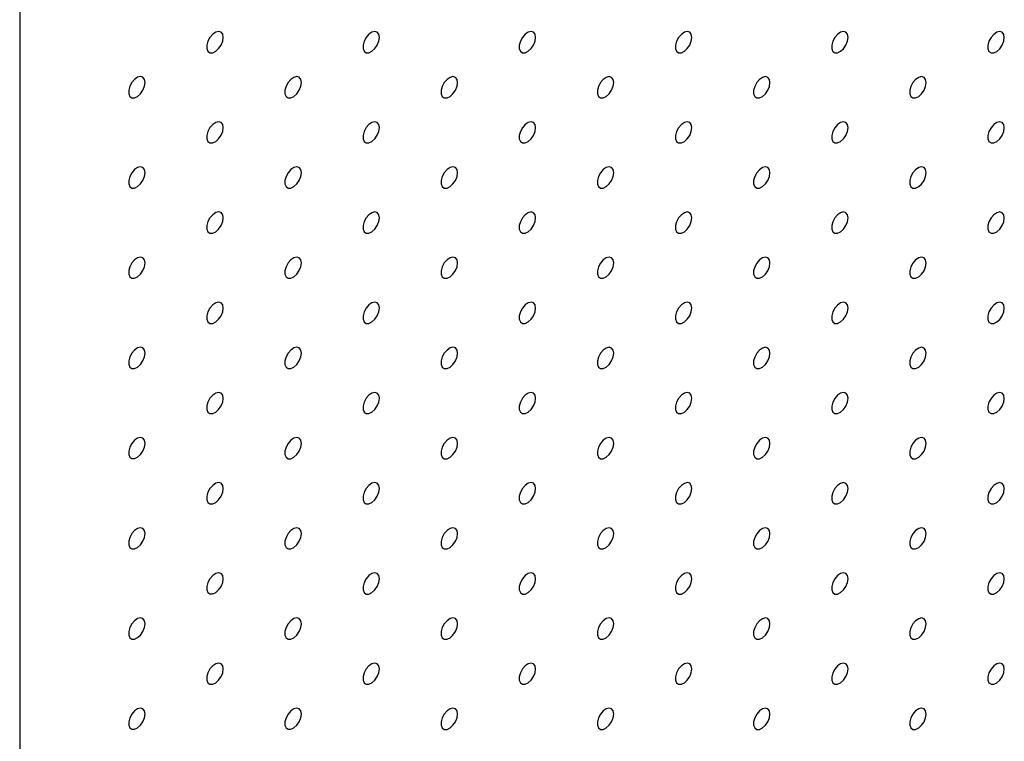
# Model space of a CAD drawing. Units: millimetres. Extents: x 11673 to 11970, y -7568 to -7358.
# Drawn here: x 11870 to 11881, y -7450 to -7442 of the extents above; entities that cross this region are included whole.
import ezdxf

# ---------------------------------------------------------------- set-up
doc = ezdxf.new("R2010")
doc.units = ezdxf.units.MM
doc.header["$LTSCALE"] = 10

msp = doc.modelspace()

# ---------------------------------------------------------------- linework, layer by layer
at = {"color": 7, "linetype": 'Continuous', "lineweight": 25}
msp.add_line((11869.51683, -7410.88505), (11869.51683, -7471.22741), dxfattribs=at)
at = {"color": 7, "linetype": 'Continuous', "lineweight": 25, "flags": 128}
for points in [[(11871.82023, -7442.27819), (11871.81391, -7442.24276), (11871.79578, -7442.21942), (11871.7683, -7442.21132), (11871.73519, -7442.21956), (11871.7009, -7442.24302), (11871.67008, -7442.27854), (11871.64688, -7442.32131), (11871.63445, -7442.36557), (11871.63445, -7442.40533), (11871.64688, -7442.43522), (11871.67008, -7442.45121), (11871.7009, -7442.45114), (11871.73519, -7442.43502), (11871.7683, -7442.40502), (11871.79578, -7442.3652), (11871.81391, -7442.32093), (11871.82023, -7442.27819)], [(11873.588, -7442.27836), (11873.58167, -7442.24293), (11873.56355, -7442.21959), (11873.53607, -7442.21149), (11873.50295, -7442.21973), (11873.46867, -7442.24319), (11873.43785, -7442.2787), (11873.41465, -7442.32148), (11873.40221, -7442.36573), (11873.40221, -7442.40549), (11873.41465, -7442.43539), (11873.43785, -7442.45138), (11873.46867, -7442.45131), (11873.50295, -7442.43519), (11873.53607, -7442.40519), (11873.56355, -7442.36536), (11873.58167, -7442.3211), (11873.588, -7442.27836)], [(11875.35577, -7442.27853), (11875.34944, -7442.24309), (11875.33132, -7442.21975), (11875.30384, -7442.21165), (11875.27072, -7442.21989), (11875.23644, -7442.24335), (11875.20561, -7442.27887), (11875.18242, -7442.32164), (11875.16998, -7442.3659), (11875.16998, -7442.40566), (11875.18242, -7442.43555), (11875.20561, -7442.45155), (11875.23644, -7442.45148), (11875.27072, -7442.43535), (11875.30384, -7442.40535), (11875.33132, -7442.36553), (11875.34944, -7442.32126), (11875.35577, -7442.27853)], [(11877.12354, -7442.27869), (11877.11721, -7442.24326), (11877.09908, -7442.21992), (11877.07161, -7442.21182), (11877.03849, -7442.22006), (11877.0042, -7442.24352), (11876.97338, -7442.27903), (11876.95019, -7442.32181), (11876.93775, -7442.36606), (11876.93775, -7442.40582), (11876.95019, -7442.43572), (11876.97338, -7442.45171), (11877.0042, -7442.45164), (11877.03849, -7442.43552), (11877.07161, -7442.40552), (11877.09908, -7442.3657), (11877.11721, -7442.32143), (11877.12354, -7442.27869)], [(11878.8913, -7442.27886), (11878.88498, -7442.24343), (11878.86685, -7442.22009), (11878.83937, -7442.21199), (11878.80626, -7442.22022), (11878.77197, -7442.24368), (11878.74115, -7442.2792), (11878.71795, -7442.32197), (11878.70551, -7442.36623), (11878.70551, -7442.40599), (11878.71795, -7442.43589), (11878.74115, -7442.45188), (11878.77197, -7442.45181), (11878.80626, -7442.43568), (11878.83937, -7442.40568), (11878.86685, -7442.36586), (11878.88498, -7442.32159), (11878.8913, -7442.27886)], [(11880.65907, -7442.27902), (11880.65274, -7442.24359), (11880.63462, -7442.22025), (11880.60714, -7442.21215), (11880.57402, -7442.22039), (11880.53974, -7442.24385), (11880.50892, -7442.27937), (11880.48572, -7442.32214), (11880.47328, -7442.3664), (11880.47328, -7442.40616), (11880.48572, -7442.43605), (11880.50892, -7442.45204), (11880.53974, -7442.45197), (11880.57402, -7442.43585), (11880.60714, -7442.40585), (11880.63462, -7442.36603), (11880.65274, -7442.32176), (11880.65907, -7442.27902)], [(11870.93635, -7442.78845), (11870.93002, -7442.75302), (11870.9119, -7442.72968), (11870.88442, -7442.72158), (11870.8513, -7442.72982), (11870.81702, -7442.75328), (11870.7862, -7442.78879), (11870.763, -7442.83157), (11870.75056, -7442.87582), (11870.75056, -7442.91558), (11870.763, -7442.94548), (11870.7862, -7442.96147), (11870.81702, -7442.9614), (11870.8513, -7442.94528), (11870.88442, -7442.91528), (11870.9119, -7442.87545), (11870.93002, -7442.83118), (11870.93635, -7442.78845)], [(11872.70412, -7442.78861), (11872.69779, -7442.75318), (11872.67967, -7442.72984), (11872.65219, -7442.72174), (11872.61907, -7442.72998), (11872.58479, -7442.75344), (11872.55396, -7442.78896), (11872.53077, -7442.83173), (11872.51833, -7442.87599), (11872.51833, -7442.91575), (11872.53077, -7442.94564), (11872.55396, -7442.96164), (11872.58479, -7442.96156), (11872.61907, -7442.94544), (11872.65219, -7442.91544), (11872.67967, -7442.87562), (11872.69779, -7442.83135), (11872.70412, -7442.78861)], [(11874.47188, -7442.78878), (11874.46556, -7442.75335), (11874.44743, -7442.73001), (11874.41996, -7442.72191), (11874.38684, -7442.73015), (11874.35255, -7442.75361), (11874.32173, -7442.78912), (11874.29853, -7442.8319), (11874.2861, -7442.87615), (11874.2861, -7442.91591), (11874.29853, -7442.94581), (11874.32173, -7442.9618), (11874.35255, -7442.96173), (11874.38684, -7442.94561), (11874.41996, -7442.91561), (11874.44743, -7442.87578), (11874.46556, -7442.83152), (11874.47188, -7442.78878)], [(11876.23965, -7442.78895), (11876.23332, -7442.75352), (11876.2152, -7442.73017), (11876.18772, -7442.72208), (11876.1546, -7442.73031), (11876.12032, -7442.75377), (11876.0895, -7442.78929), (11876.0663, -7442.83206), (11876.05386, -7442.87632), (11876.05386, -7442.91608), (11876.0663, -7442.94597), (11876.0895, -7442.96197), (11876.12032, -7442.9619), (11876.1546, -7442.94577), (11876.18772, -7442.91577), (11876.2152, -7442.87595), (11876.23332, -7442.83168), (11876.23965, -7442.78895)], [(11878.00742, -7442.78911), (11878.00109, -7442.75368), (11877.98297, -7442.73034), (11877.95549, -7442.72224), (11877.92237, -7442.73048), (11877.88809, -7442.75394), (11877.85727, -7442.78946), (11877.83407, -7442.83223), (11877.82163, -7442.87649), (11877.82163, -7442.91625), (11877.83407, -7442.94614), (11877.85727, -7442.96213), (11877.88809, -7442.96206), (11877.92237, -7442.94594), (11877.95549, -7442.91594), (11877.98297, -7442.87612), (11878.00109, -7442.83185), (11878.00742, -7442.78911)], [(11879.77519, -7442.78928), (11879.76886, -7442.75385), (11879.75073, -7442.73051), (11879.72326, -7442.72241), (11879.69014, -7442.73064), (11879.65585, -7442.75411), (11879.62503, -7442.78962), (11879.60184, -7442.8324), (11879.5894, -7442.87665), (11879.5894, -7442.91641), (11879.60184, -7442.94631), (11879.62503, -7442.9623), (11879.65585, -7442.96223), (11879.69014, -7442.9461), (11879.72326, -7442.91611), (11879.75073, -7442.87628), (11879.76886, -7442.83201), (11879.77519, -7442.78928)], [(11871.82023, -7443.29887), (11871.81391, -7443.26344), (11871.79578, -7443.2401), (11871.7683, -7443.232), (11871.73519, -7443.24024), (11871.7009, -7443.2637), (11871.67008, -7443.29921), (11871.64688, -7443.34199), (11871.63445, -7443.38624), (11871.63445, -7443.426), (11871.64688, -7443.4559), (11871.67008, -7443.47189), (11871.7009, -7443.47182), (11871.73519, -7443.4557), (11871.7683, -7443.4257), (11871.79578, -7443.38587), (11871.81391, -7443.34161), (11871.82023, -7443.29887)], [(11873.588, -7443.29904), (11873.58167, -7443.2636), (11873.56355, -7443.24026), (11873.53607, -7443.23216), (11873.50295, -7443.2404), (11873.46867, -7443.26386), (11873.43785, -7443.29938), (11873.41465, -7443.34215), (11873.40221, -7443.38641), (11873.40221, -7443.42617), (11873.41465, -7443.45606), (11873.43785, -7443.47206), (11873.46867, -7443.47199), (11873.50295, -7443.45586), (11873.53607, -7443.42586), (11873.56355, -7443.38604), (11873.58167, -7443.34177), (11873.588, -7443.29904)], [(11875.35577, -7443.2992), (11875.34944, -7443.26377), (11875.33132, -7443.24043), (11875.30384, -7443.23233), (11875.27072, -7443.24057), (11875.23644, -7443.26403), (11875.20561, -7443.29954), (11875.18242, -7443.34232), (11875.16998, -7443.38657), (11875.16998, -7443.42633), (11875.18242, -7443.45623), (11875.20561, -7443.47222), (11875.23644, -7443.47215), (11875.27072, -7443.45603), (11875.30384, -7443.42603), (11875.33132, -7443.38621), (11875.34944, -7443.34194), (11875.35577, -7443.2992)], [(11877.12354, -7443.29937), (11877.11721, -7443.26394), (11877.09908, -7443.2406), (11877.07161, -7443.2325), (11877.03849, -7443.24073), (11877.0042, -7443.26419), (11876.97338, -7443.29971), (11876.95019, -7443.34248), (11876.93775, -7443.38674), (11876.93775, -7443.4265), (11876.95019, -7443.4564), (11876.97338, -7443.47239), (11877.0042, -7443.47232), (11877.03849, -7443.45619), (11877.07161, -7443.42619), (11877.09908, -7443.38637), (11877.11721, -7443.3421), (11877.12354, -7443.29937)], [(11878.8913, -7443.29953), (11878.88498, -7443.2641), (11878.86685, -7443.24076), (11878.83937, -7443.23266), (11878.80626, -7443.2409), (11878.77197, -7443.26436), (11878.74115, -7443.29988), (11878.71795, -7443.34265), (11878.70551, -7443.38691), (11878.70551, -7443.42667), (11878.71795, -7443.45656), (11878.74115, -7443.47255), (11878.77197, -7443.47248), (11878.80626, -7443.45636), (11878.83937, -7443.42636), (11878.86685, -7443.38654), (11878.88498, -7443.34227), (11878.8913, -7443.29953)], [(11880.65907, -7443.2997), (11880.65274, -7443.26427), (11880.63462, -7443.24093), (11880.60714, -7443.23283), (11880.57402, -7443.24107), (11880.53974, -7443.26453), (11880.50892, -7443.30004), (11880.48572, -7443.34282), (11880.47328, -7443.38707), (11880.47328, -7443.42683), (11880.48572, -7443.45673), (11880.50892, -7443.47272), (11880.53974, -7443.47265), (11880.57402, -7443.45653), (11880.60714, -7443.42653), (11880.63462, -7443.3867), (11880.65274, -7443.34243), (11880.65907, -7443.2997)], [(11870.93635, -7443.80912), (11870.93002, -7443.77369), (11870.9119, -7443.75035), (11870.88442, -7443.74225), (11870.8513, -7443.75049), (11870.81702, -7443.77395), (11870.7862, -7443.80947), (11870.763, -7443.85224), (11870.75056, -7443.8965), (11870.75056, -7443.93626), (11870.763, -7443.96615), (11870.7862, -7443.98215), (11870.81702, -7443.98207), (11870.8513, -7443.96595), (11870.88442, -7443.93595), (11870.9119, -7443.89613), (11870.93002, -7443.85186), (11870.93635, -7443.80912)], [(11872.70412, -7443.80929), (11872.69779, -7443.77386), (11872.67967, -7443.75052), (11872.65219, -7443.74242), (11872.61907, -7443.75066), (11872.58479, -7443.77412), (11872.55396, -7443.80963), (11872.53077, -7443.85241), (11872.51833, -7443.89666), (11872.51833, -7443.93642), (11872.53077, -7443.96632), (11872.55396, -7443.98231), (11872.58479, -7443.98224), (11872.61907, -7443.96612), (11872.65219, -7443.93612), (11872.67967, -7443.8963), (11872.69779, -7443.85203), (11872.70412, -7443.80929)], [(11874.47188, -7443.80946), (11874.46556, -7443.77403), (11874.44743, -7443.75068), (11874.41996, -7443.74259), (11874.38684, -7443.75082), (11874.35255, -7443.77428), (11874.32173, -7443.8098), (11874.29853, -7443.85257), (11874.2861, -7443.89683), (11874.2861, -7443.93659), (11874.29853, -7443.96648), (11874.32173, -7443.98248), (11874.35255, -7443.98241), (11874.38684, -7443.96628), (11874.41996, -7443.93628), (11874.44743, -7443.89646), (11874.46556, -7443.85219), (11874.47188, -7443.80946)], [(11876.23965, -7443.80962), (11876.23332, -7443.77419), (11876.2152, -7443.75085), (11876.18772, -7443.74275), (11876.1546, -7443.75099), (11876.12032, -7443.77445), (11876.0895, -7443.80997), (11876.0663, -7443.85274), (11876.05386, -7443.897), (11876.05386, -7443.93676), (11876.0663, -7443.96665), (11876.0895, -7443.98264), (11876.12032, -7443.98257), (11876.1546, -7443.96645), (11876.18772, -7443.93645), (11876.2152, -7443.89663), (11876.23332, -7443.85236), (11876.23965, -7443.80962)], [(11878.00742, -7443.80979), (11878.00109, -7443.77436), (11877.98297, -7443.75102), (11877.95549, -7443.74292), (11877.92237, -7443.75115), (11877.88809, -7443.77462), (11877.85727, -7443.81013), (11877.83407, -7443.85291), (11877.82163, -7443.89716), (11877.82163, -7443.93692), (11877.83407, -7443.96682), (11877.85727, -7443.98281), (11877.88809, -7443.98274), (11877.92237, -7443.96661), (11877.95549, -7443.93662), (11877.98297, -7443.89679), (11878.00109, -7443.85252), (11878.00742, -7443.80979)], [(11879.77519, -7443.80995), (11879.76886, -7443.77452), (11879.75073, -7443.75118), (11879.72326, -7443.74308), (11879.69014, -7443.75132), (11879.65585, -7443.77478), (11879.62503, -7443.8103), (11879.60184, -7443.85307), (11879.5894, -7443.89733), (11879.5894, -7443.93709), (11879.60184, -7443.96698), (11879.62503, -7443.98297), (11879.65585, -7443.9829), (11879.69014, -7443.96678), (11879.72326, -7443.93678), (11879.75073, -7443.89696), (11879.76886, -7443.85269), (11879.77519, -7443.80995)], [(11871.82023, -7444.31955), (11871.81391, -7444.28411), (11871.79578, -7444.26077), (11871.7683, -7444.25267), (11871.73519, -7444.26091), (11871.7009, -7444.28437), (11871.67008, -7444.31989), (11871.64688, -7444.36266), (11871.63445, -7444.40692), (11871.63445, -7444.44668), (11871.64688, -7444.47657), (11871.67008, -7444.49257), (11871.7009, -7444.4925), (11871.73519, -7444.47637), (11871.7683, -7444.44637), (11871.79578, -7444.40655), (11871.81391, -7444.36228), (11871.82023, -7444.31955)], [(11873.588, -7444.31971), (11873.58167, -7444.28428), (11873.56355, -7444.26094), (11873.53607, -7444.25284), (11873.50295, -7444.26108), (11873.46867, -7444.28454), (11873.43785, -7444.32005), (11873.41465, -7444.36283), (11873.40221, -7444.40708), (11873.40221, -7444.44684), (11873.41465, -7444.47674), (11873.43785, -7444.49273), (11873.46867, -7444.49266), (11873.50295, -7444.47654), (11873.53607, -7444.44654), (11873.56355, -7444.40672), (11873.58167, -7444.36245), (11873.588, -7444.31971)], [(11875.35577, -7444.31988), (11875.34944, -7444.28445), (11875.33132, -7444.26111), (11875.30384, -7444.25301), (11875.27072, -7444.26124), (11875.23644, -7444.2847), (11875.20561, -7444.32022), (11875.18242, -7444.36299), (11875.16998, -7444.40725), (11875.16998, -7444.44701), (11875.18242, -7444.47691), (11875.20561, -7444.4929), (11875.23644, -7444.49283), (11875.27072, -7444.4767), (11875.30384, -7444.4467), (11875.33132, -7444.40688), (11875.34944, -7444.36261), (11875.35577, -7444.31988)], [(11877.12354, -7444.32004), (11877.11721, -7444.28461), (11877.09908, -7444.26127), (11877.07161, -7444.25317), (11877.03849, -7444.26141), (11877.0042, -7444.28487), (11876.97338, -7444.32039), (11876.95019, -7444.36316), (11876.93775, -7444.40742), (11876.93775, -7444.44718), (11876.95019, -7444.47707), (11876.97338, -7444.49306), (11877.0042, -7444.49299), (11877.03849, -7444.47687), (11877.07161, -7444.44687), (11877.09908, -7444.40705), (11877.11721, -7444.36278), (11877.12354, -7444.32004)], [(11878.8913, -7444.32021), (11878.88498, -7444.28478), (11878.86685, -7444.26144), (11878.83937, -7444.25334), (11878.80626, -7444.26158), (11878.77197, -7444.28504), (11878.74115, -7444.32055), (11878.71795, -7444.36333), (11878.70551, -7444.40758), (11878.70551, -7444.44734), (11878.71795, -7444.47724), (11878.74115, -7444.49323), (11878.77197, -7444.49316), (11878.80626, -7444.47704), (11878.83937, -7444.44704), (11878.86685, -7444.40721), (11878.88498, -7444.36294), (11878.8913, -7444.32021)], [(11880.65907, -7444.32038), (11880.65274, -7444.28494), (11880.63462, -7444.2616), (11880.60714, -7444.2535), (11880.57402, -7444.26174), (11880.53974, -7444.2852), (11880.50892, -7444.32072), (11880.48572, -7444.36349), (11880.47328, -7444.40775), (11880.47328, -7444.44751), (11880.48572, -7444.4774), (11880.50892, -7444.4934), (11880.53974, -7444.49333), (11880.57402, -7444.4772), (11880.60714, -7444.4472), (11880.63462, -7444.40738), (11880.65274, -7444.36311), (11880.65907, -7444.32038)], [(11870.93635, -7444.8298), (11870.93002, -7444.79437), (11870.9119, -7444.77103), (11870.88442, -7444.76293), (11870.8513, -7444.77117), (11870.81702, -7444.79463), (11870.7862, -7444.83014), (11870.763, -7444.87292), (11870.75056, -7444.91717), (11870.75056, -7444.95693), (11870.763, -7444.98683), (11870.7862, -7445.00282), (11870.81702, -7445.00275), (11870.8513, -7444.98663), (11870.88442, -7444.95663), (11870.9119, -7444.91681), (11870.93002, -7444.87254), (11870.93635, -7444.8298)], [(11872.70412, -7444.82997), (11872.69779, -7444.79454), (11872.67967, -7444.77119), (11872.65219, -7444.7631), (11872.61907, -7444.77133), (11872.58479, -7444.79479), (11872.55396, -7444.83031), (11872.53077, -7444.87308), (11872.51833, -7444.91734), (11872.51833, -7444.9571), (11872.53077, -7444.98699), (11872.55396, -7445.00299), (11872.58479, -7445.00292), (11872.61907, -7444.98679), (11872.65219, -7444.95679), (11872.67967, -7444.91697), (11872.69779, -7444.8727), (11872.70412, -7444.82997)], [(11874.47188, -7444.83013), (11874.46556, -7444.7947), (11874.44743, -7444.77136), (11874.41996, -7444.76326), (11874.38684, -7444.7715), (11874.35255, -7444.79496), (11874.32173, -7444.83048), (11874.29853, -7444.87325), (11874.2861, -7444.91751), (11874.2861, -7444.95727), (11874.29853, -7444.98716), (11874.32173, -7445.00315), (11874.35255, -7445.00308), (11874.38684, -7444.98696), (11874.41996, -7444.95696), (11874.44743, -7444.91714), (11874.46556, -7444.87287), (11874.47188, -7444.83013)], [(11876.23965, -7444.8303), (11876.23332, -7444.79487), (11876.2152, -7444.77153), (11876.18772, -7444.76343), (11876.1546, -7444.77166), (11876.12032, -7444.79513), (11876.0895, -7444.83064), (11876.0663, -7444.87342), (11876.05386, -7444.91767), (11876.05386, -7444.95743), (11876.0663, -7444.98733), (11876.0895, -7445.00332), (11876.12032, -7445.00325), (11876.1546, -7444.98713), (11876.18772, -7444.95713), (11876.2152, -7444.9173), (11876.23332, -7444.87303), (11876.23965, -7444.8303)], [(11878.00742, -7444.83046), (11878.00109, -7444.79503), (11877.98297, -7444.77169), (11877.95549, -7444.76359), (11877.92237, -7444.77183), (11877.88809, -7444.79529), (11877.85727, -7444.83081), (11877.83407, -7444.87358), (11877.82163, -7444.91784), (11877.82163, -7444.9576), (11877.83407, -7444.98749), (11877.85727, -7445.00348), (11877.88809, -7445.00341), (11877.92237, -7444.98729), (11877.95549, -7444.95729), (11877.98297, -7444.91747), (11878.00109, -7444.8732), (11878.00742, -7444.83046)], [(11879.77519, -7444.83063), (11879.76886, -7444.7952), (11879.75073, -7444.77186), (11879.72326, -7444.76376), (11879.69014, -7444.772), (11879.65585, -7444.79546), (11879.62503, -7444.83097), (11879.60184, -7444.87375), (11879.5894, -7444.918), (11879.5894, -7444.95776), (11879.60184, -7444.98766), (11879.62503, -7445.00365), (11879.65585, -7445.00358), (11879.69014, -7444.98746), (11879.72326, -7444.95746), (11879.75073, -7444.91763), (11879.76886, -7444.87337), (11879.77519, -7444.83063)], [(11871.82023, -7445.34022), (11871.81391, -7445.30479), (11871.79578, -7445.28145), (11871.7683, -7445.27335), (11871.73519, -7445.28159), (11871.7009, -7445.30505), (11871.67008, -7445.34056), (11871.64688, -7445.38334), (11871.63445, -7445.42759), (11871.63445, -7445.46735), (11871.64688, -7445.49725), (11871.67008, -7445.51324), (11871.7009, -7445.51317), (11871.73519, -7445.49705), (11871.7683, -7445.46705), (11871.79578, -7445.42723), (11871.81391, -7445.38296), (11871.82023, -7445.34022)], [(11873.588, -7445.34039), (11873.58167, -7445.30496), (11873.56355, -7445.28162), (11873.53607, -7445.27352), (11873.50295, -7445.28175), (11873.46867, -7445.30521), (11873.43785, -7445.34073), (11873.41465, -7445.3835), (11873.40221, -7445.42776), (11873.40221, -7445.46752), (11873.41465, -7445.49742), (11873.43785, -7445.51341), (11873.46867, -7445.51334), (11873.50295, -7445.49721), (11873.53607, -7445.46722), (11873.56355, -7445.42739), (11873.58167, -7445.38312), (11873.588, -7445.34039)], [(11875.35577, -7445.34055), (11875.34944, -7445.30512), (11875.33132, -7445.28178), (11875.30384, -7445.27368), (11875.27072, -7445.28192), (11875.23644, -7445.30538), (11875.20561, -7445.3409), (11875.18242, -7445.38367), (11875.16998, -7445.42793), (11875.16998, -7445.46769), (11875.18242, -7445.49758), (11875.20561, -7445.51357), (11875.23644, -7445.5135), (11875.27072, -7445.49738), (11875.30384, -7445.46738), (11875.33132, -7445.42756), (11875.34944, -7445.38329), (11875.35577, -7445.34055)], [(11877.12354, -7445.34072), (11877.11721, -7445.30529), (11877.09908, -7445.28195), (11877.07161, -7445.27385), (11877.03849, -7445.28209), (11877.0042, -7445.30555), (11876.97338, -7445.34106), (11876.95019, -7445.38384), (11876.93775, -7445.42809), (11876.93775, -7445.46785), (11876.95019, -7445.49775), (11876.97338, -7445.51374), (11877.0042, -7445.51367), (11877.03849, -7445.49755), (11877.07161, -7445.46755), (11877.09908, -7445.42772), (11877.11721, -7445.38346), (11877.12354, -7445.34072)], [(11878.8913, -7445.34089), (11878.88498, -7445.30545), (11878.86685, -7445.28211), (11878.83937, -7445.27401), (11878.80626, -7445.28225), (11878.77197, -7445.30571), (11878.74115, -7445.34123), (11878.71795, -7445.384), (11878.70551, -7445.42826), (11878.70551, -7445.46802), (11878.71795, -7445.49791), (11878.74115, -7445.51391), (11878.77197, -7445.51384), (11878.80626, -7445.49771), (11878.83937, -7445.46771), (11878.86685, -7445.42789), (11878.88498, -7445.38362), (11878.8913, -7445.34089)], [(11880.65907, -7445.34105), (11880.65274, -7445.30562), (11880.63462, -7445.28228), (11880.60714, -7445.27418), (11880.57402, -7445.28242), (11880.53974, -7445.30588), (11880.50892, -7445.34139), (11880.48572, -7445.38417), (11880.47328, -7445.42842), (11880.47328, -7445.46818), (11880.48572, -7445.49808), (11880.50892, -7445.51407), (11880.53974, -7445.514), (11880.57402, -7445.49788), (11880.60714, -7445.46788), (11880.63462, -7445.42806), (11880.65274, -7445.38379), (11880.65907, -7445.34105)], [(11870.93635, -7445.85048), (11870.93002, -7445.81505), (11870.9119, -7445.7917), (11870.88442, -7445.78361), (11870.8513, -7445.79184), (11870.81702, -7445.8153), (11870.7862, -7445.85082), (11870.763, -7445.89359), (11870.75056, -7445.93785), (11870.75056, -7445.97761), (11870.763, -7446.00751), (11870.7862, -7446.0235), (11870.81702, -7446.02343), (11870.8513, -7446.0073), (11870.88442, -7445.9773), (11870.9119, -7445.93748), (11870.93002, -7445.89321), (11870.93635, -7445.85048)], [(11872.70412, -7445.85064), (11872.69779, -7445.81521), (11872.67967, -7445.79187), (11872.65219, -7445.78377), (11872.61907, -7445.79201), (11872.58479, -7445.81547), (11872.55396, -7445.85099), (11872.53077, -7445.89376), (11872.51833, -7445.93802), (11872.51833, -7445.97778), (11872.53077, -7446.00767), (11872.55396, -7446.02366), (11872.58479, -7446.02359), (11872.61907, -7446.00747), (11872.65219, -7445.97747), (11872.67967, -7445.93765), (11872.69779, -7445.89338), (11872.70412, -7445.85064)], [(11874.47188, -7445.85081), (11874.46556, -7445.81538), (11874.44743, -7445.79204), (11874.41996, -7445.78394), (11874.38684, -7445.79217), (11874.35255, -7445.81564), (11874.32173, -7445.85115), (11874.29853, -7445.89393), (11874.2861, -7445.93818), (11874.2861, -7445.97794), (11874.29853, -7446.00784), (11874.32173, -7446.02383), (11874.35255, -7446.02376), (11874.38684, -7446.00764), (11874.41996, -7445.97764), (11874.44743, -7445.93781), (11874.46556, -7445.89354), (11874.47188, -7445.85081)], [(11876.23965, -7445.85097), (11876.23332, -7445.81554), (11876.2152, -7445.7922), (11876.18772, -7445.7841), (11876.1546, -7445.79234), (11876.12032, -7445.8158), (11876.0895, -7445.85132), (11876.0663, -7445.89409), (11876.05386, -7445.93835), (11876.05386, -7445.97811), (11876.0663, -7446.008), (11876.0895, -7446.02399), (11876.12032, -7446.02392), (11876.1546, -7446.0078), (11876.18772, -7445.9778), (11876.2152, -7445.93798), (11876.23332, -7445.89371), (11876.23965, -7445.85097)], [(11878.00742, -7445.85114), (11878.00109, -7445.81571), (11877.98297, -7445.79237), (11877.95549, -7445.78427), (11877.92237, -7445.79251), (11877.88809, -7445.81597), (11877.85727, -7445.85148), (11877.83407, -7445.89426), (11877.82163, -7445.93851), (11877.82163, -7445.97827), (11877.83407, -7446.00817), (11877.85727, -7446.02416), (11877.88809, -7446.02409), (11877.92237, -7446.00797), (11877.95549, -7445.97797), (11877.98297, -7445.93814), (11878.00109, -7445.89388), (11878.00742, -7445.85114)], [(11879.77519, -7445.85131), (11879.76886, -7445.81588), (11879.75073, -7445.79253), (11879.72326, -7445.78444), (11879.69014, -7445.79267), (11879.65585, -7445.81613), (11879.62503, -7445.85165), (11879.60184, -7445.89442), (11879.5894, -7445.93868), (11879.5894, -7445.97844), (11879.60184, -7446.00833), (11879.62503, -7446.02433), (11879.65585, -7446.02426), (11879.69014, -7446.00813), (11879.72326, -7445.97813), (11879.75073, -7445.93831), (11879.76886, -7445.89404), (11879.77519, -7445.85131)], [(11871.82023, -7446.3609), (11871.81391, -7446.32547), (11871.79578, -7446.30213), (11871.7683, -7446.29403), (11871.73519, -7446.30226), (11871.7009, -7446.32572), (11871.67008, -7446.36124), (11871.64688, -7446.40401), (11871.63445, -7446.44827), (11871.63445, -7446.48803), (11871.64688, -7446.51793), (11871.67008, -7446.53392), (11871.7009, -7446.53385), (11871.73519, -7446.51772), (11871.7683, -7446.48773), (11871.79578, -7446.4479), (11871.81391, -7446.40363), (11871.82023, -7446.3609)], [(11873.588, -7446.36106), (11873.58167, -7446.32563), (11873.56355, -7446.30229), (11873.53607, -7446.29419), (11873.50295, -7446.30243), (11873.46867, -7446.32589), (11873.43785, -7446.36141), (11873.41465, -7446.40418), (11873.40221, -7446.44844), (11873.40221, -7446.4882), (11873.41465, -7446.51809), (11873.43785, -7446.53408), (11873.46867, -7446.53401), (11873.50295, -7446.51789), (11873.53607, -7446.48789), (11873.56355, -7446.44807), (11873.58167, -7446.4038), (11873.588, -7446.36106)], [(11875.35577, -7446.36123), (11875.34944, -7446.3258), (11875.33132, -7446.30246), (11875.30384, -7446.29436), (11875.27072, -7446.3026), (11875.23644, -7446.32606), (11875.20561, -7446.36157), (11875.18242, -7446.40435), (11875.16998, -7446.4486), (11875.16998, -7446.48836), (11875.18242, -7446.51826), (11875.20561, -7446.53425), (11875.23644, -7446.53418), (11875.27072, -7446.51806), (11875.30384, -7446.48806), (11875.33132, -7446.44823), (11875.34944, -7446.40397), (11875.35577, -7446.36123)], [(11877.12354, -7446.3614), (11877.11721, -7446.32596), (11877.09908, -7446.30262), (11877.07161, -7446.29452), (11877.03849, -7446.30276), (11877.0042, -7446.32622), (11876.97338, -7446.36174), (11876.95019, -7446.40451), (11876.93775, -7446.44877), (11876.93775, -7446.48853), (11876.95019, -7446.51842), (11876.97338, -7446.53442), (11877.0042, -7446.53435), (11877.03849, -7446.51822), (11877.07161, -7446.48822), (11877.09908, -7446.4484), (11877.11721, -7446.40413), (11877.12354, -7446.3614)], [(11878.8913, -7446.36156), (11878.88498, -7446.32613), (11878.86685, -7446.30279), (11878.83937, -7446.29469), (11878.80626, -7446.30293), (11878.77197, -7446.32639), (11878.74115, -7446.3619), (11878.71795, -7446.40468), (11878.70551, -7446.44893), (11878.70551, -7446.48869), (11878.71795, -7446.51859), (11878.74115, -7446.53458), (11878.77197, -7446.53451), (11878.80626, -7446.51839), (11878.83937, -7446.48839), (11878.86685, -7446.44857), (11878.88498, -7446.4043), (11878.8913, -7446.36156)], [(11880.65907, -7446.36173), (11880.65274, -7446.3263), (11880.63462, -7446.30296), (11880.60714, -7446.29486), (11880.57402, -7446.30309), (11880.53974, -7446.32655), (11880.50892, -7446.36207), (11880.48572, -7446.40484), (11880.47328, -7446.4491), (11880.47328, -7446.48886), (11880.48572, -7446.51876), (11880.50892, -7446.53475), (11880.53974, -7446.53468), (11880.57402, -7446.51855), (11880.60714, -7446.48855), (11880.63462, -7446.44873), (11880.65274, -7446.40446), (11880.65907, -7446.36173)], [(11870.93635, -7446.87115), (11870.93002, -7446.83572), (11870.9119, -7446.81238), (11870.88442, -7446.80428), (11870.8513, -7446.81252), (11870.81702, -7446.83598), (11870.7862, -7446.8715), (11870.763, -7446.91427), (11870.75056, -7446.95853), (11870.75056, -7446.99829), (11870.763, -7447.02818), (11870.7862, -7447.04417), (11870.81702, -7447.0441), (11870.8513, -7447.02798), (11870.88442, -7446.99798), (11870.9119, -7446.95816), (11870.93002, -7446.91389), (11870.93635, -7446.87115)], [(11872.70412, -7446.87132), (11872.69779, -7446.83589), (11872.67967, -7446.81255), (11872.65219, -7446.80445), (11872.61907, -7446.81269), (11872.58479, -7446.83615), (11872.55396, -7446.87166), (11872.53077, -7446.91444), (11872.51833, -7446.95869), (11872.51833, -7446.99845), (11872.53077, -7447.02835), (11872.55396, -7447.04434), (11872.58479, -7447.04427), (11872.61907, -7447.02815), (11872.65219, -7446.99815), (11872.67967, -7446.95832), (11872.69779, -7446.91405), (11872.70412, -7446.87132)], [(11874.47188, -7446.87148), (11874.46556, -7446.83605), (11874.44743, -7446.81271), (11874.41996, -7446.80461), (11874.38684, -7446.81285), (11874.35255, -7446.83631), (11874.32173, -7446.87183), (11874.29853, -7446.9146), (11874.2861, -7446.95886), (11874.2861, -7446.99862), (11874.29853, -7447.02851), (11874.32173, -7447.04451), (11874.35255, -7447.04443), (11874.38684, -7447.02831), (11874.41996, -7446.99831), (11874.44743, -7446.95849), (11874.46556, -7446.91422), (11874.47188, -7446.87148)], [(11876.23965, -7446.87165), (11876.23332, -7446.83622), (11876.2152, -7446.81288), (11876.18772, -7446.80478), (11876.1546, -7446.81302), (11876.12032, -7446.83648), (11876.0895, -7446.87199), (11876.0663, -7446.91477), (11876.05386, -7446.95902), (11876.05386, -7446.99878), (11876.0663, -7447.02868), (11876.0895, -7447.04467), (11876.12032, -7447.0446), (11876.1546, -7447.02848), (11876.18772, -7446.99848), (11876.2152, -7446.95865), (11876.23332, -7446.91439), (11876.23965, -7446.87165)], [(11878.00742, -7446.87182), (11878.00109, -7446.83639), (11877.98297, -7446.81304), (11877.95549, -7446.80495), (11877.92237, -7446.81318), (11877.88809, -7446.83664), (11877.85727, -7446.87216), (11877.83407, -7446.91493), (11877.82163, -7446.95919), (11877.82163, -7446.99895), (11877.83407, -7447.02884), (11877.85727, -7447.04484), (11877.88809, -7447.04477), (11877.92237, -7447.02864), (11877.95549, -7446.99864), (11877.98297, -7446.95882), (11878.00109, -7446.91455), (11878.00742, -7446.87182)], [(11879.77519, -7446.87198), (11879.76886, -7446.83655), (11879.75073, -7446.81321), (11879.72326, -7446.80511), (11879.69014, -7446.81335), (11879.65585, -7446.83681), (11879.62503, -7446.87233), (11879.60184, -7446.9151), (11879.5894, -7446.95936), (11879.5894, -7446.99912), (11879.60184, -7447.02901), (11879.62503, -7447.045), (11879.65585, -7447.04493), (11879.69014, -7447.02881), (11879.72326, -7446.99881), (11879.75073, -7446.95899), (11879.76886, -7446.91472), (11879.77519, -7446.87198)], [(11871.82023, -7447.38157), (11871.81391, -7447.34614), (11871.79578, -7447.3228), (11871.7683, -7447.3147), (11871.73519, -7447.32294), (11871.7009, -7447.3464), (11871.67008, -7447.38192), (11871.64688, -7447.42469), (11871.63445, -7447.46895), (11871.63445, -7447.50871), (11871.64688, -7447.5386), (11871.67008, -7447.55459), (11871.7009, -7447.55452), (11871.73519, -7447.5384), (11871.7683, -7447.5084), (11871.79578, -7447.46858), (11871.81391, -7447.42431), (11871.82023, -7447.38157)], [(11873.588, -7447.38174), (11873.58167, -7447.34631), (11873.56355, -7447.32297), (11873.53607, -7447.31487), (11873.50295, -7447.32311), (11873.46867, -7447.34657), (11873.43785, -7447.38208), (11873.41465, -7447.42486), (11873.40221, -7447.46911), (11873.40221, -7447.50887), (11873.41465, -7447.53877), (11873.43785, -7447.55476), (11873.46867, -7447.55469), (11873.50295, -7447.53857), (11873.53607, -7447.50857), (11873.56355, -7447.46874), (11873.58167, -7447.42448), (11873.588, -7447.38174)], [(11875.35577, -7447.38191), (11875.34944, -7447.34647), (11875.33132, -7447.32313), (11875.30384, -7447.31503), (11875.27072, -7447.32327), (11875.23644, -7447.34673), (11875.20561, -7447.38225), (11875.18242, -7447.42502), (11875.16998, -7447.46928), (11875.16998, -7447.50904), (11875.18242, -7447.53893), (11875.20561, -7447.55493), (11875.23644, -7447.55486), (11875.27072, -7447.53873), (11875.30384, -7447.50873), (11875.33132, -7447.46891), (11875.34944, -7447.42464), (11875.35577, -7447.38191)], [(11877.12354, -7447.38207), (11877.11721, -7447.34664), (11877.09908, -7447.3233), (11877.07161, -7447.3152), (11877.03849, -7447.32344), (11877.0042, -7447.3469), (11876.97338, -7447.38241), (11876.95019, -7447.42519), (11876.93775, -7447.46944), (11876.93775, -7447.5092), (11876.95019, -7447.5391), (11876.97338, -7447.55509), (11877.0042, -7447.55502), (11877.03849, -7447.5389), (11877.07161, -7447.5089), (11877.09908, -7447.46908), (11877.11721, -7447.42481), (11877.12354, -7447.38207)], [(11878.8913, -7447.38224), (11878.88498, -7447.34681), (11878.86685, -7447.32347), (11878.83937, -7447.31537), (11878.80626, -7447.3236), (11878.77197, -7447.34706), (11878.74115, -7447.38258), (11878.71795, -7447.42535), (11878.70551, -7447.46961), (11878.70551, -7447.50937), (11878.71795, -7447.53927), (11878.74115, -7447.55526), (11878.77197, -7447.55519), (11878.80626, -7447.53906), (11878.83937, -7447.50906), (11878.86685, -7447.46924), (11878.88498, -7447.42497), (11878.8913, -7447.38224)], [(11880.65907, -7447.3824), (11880.65274, -7447.34697), (11880.63462, -7447.32363), (11880.60714, -7447.31553), (11880.57402, -7447.32377), (11880.53974, -7447.34723), (11880.50892, -7447.38275), (11880.48572, -7447.42552), (11880.47328, -7447.46978), (11880.47328, -7447.50954), (11880.48572, -7447.53943), (11880.50892, -7447.55542), (11880.53974, -7447.55535), (11880.57402, -7447.53923), (11880.60714, -7447.50923), (11880.63462, -7447.46941), (11880.65274, -7447.42514), (11880.65907, -7447.3824)], [(11870.93635, -7447.89183), (11870.93002, -7447.8564), (11870.9119, -7447.83306), (11870.88442, -7447.82496), (11870.8513, -7447.8332), (11870.81702, -7447.85666), (11870.7862, -7447.89217), (11870.763, -7447.93495), (11870.75056, -7447.9792), (11870.75056, -7448.01896), (11870.763, -7448.04886), (11870.7862, -7448.06485), (11870.81702, -7448.06478), (11870.8513, -7448.04866), (11870.88442, -7448.01866), (11870.9119, -7447.97883), (11870.93002, -7447.93456), (11870.93635, -7447.89183)], [(11872.70412, -7447.89199), (11872.69779, -7447.85656), (11872.67967, -7447.83322), (11872.65219, -7447.82512), (11872.61907, -7447.83336), (11872.58479, -7447.85682), (11872.55396, -7447.89234), (11872.53077, -7447.93511), (11872.51833, -7447.97937), (11872.51833, -7448.01913), (11872.53077, -7448.04902), (11872.55396, -7448.06502), (11872.58479, -7448.06494), (11872.61907, -7448.04882), (11872.65219, -7448.01882), (11872.67967, -7447.979), (11872.69779, -7447.93473), (11872.70412, -7447.89199)], [(11874.47188, -7447.89216), (11874.46556, -7447.85673), (11874.44743, -7447.83339), (11874.41996, -7447.82529), (11874.38684, -7447.83353), (11874.35255, -7447.85699), (11874.32173, -7447.8925), (11874.29853, -7447.93528), (11874.2861, -7447.97953), (11874.2861, -7448.01929), (11874.29853, -7448.04919), (11874.32173, -7448.06518), (11874.35255, -7448.06511), (11874.38684, -7448.04899), (11874.41996, -7448.01899), (11874.44743, -7447.97917), (11874.46556, -7447.9349), (11874.47188, -7447.89216)], [(11876.23965, -7447.89233), (11876.23332, -7447.8569), (11876.2152, -7447.83355), (11876.18772, -7447.82546), (11876.1546, -7447.83369), (11876.12032, -7447.85715), (11876.0895, -7447.89267), (11876.0663, -7447.93544), (11876.05386, -7447.9797), (11876.05386, -7448.01946), (11876.0663, -7448.04935), (11876.0895, -7448.06535), (11876.12032, -7448.06528), (11876.1546, -7448.04915), (11876.18772, -7448.01915), (11876.2152, -7447.97933), (11876.23332, -7447.93506), (11876.23965, -7447.89233)], [(11878.00742, -7447.89249), (11878.00109, -7447.85706), (11877.98297, -7447.83372), (11877.95549, -7447.82562), (11877.92237, -7447.83386), (11877.88809, -7447.85732), (11877.85727, -7447.89284), (11877.83407, -7447.93561), (11877.82163, -7447.97987), (11877.82163, -7448.01963), (11877.83407, -7448.04952), (11877.85727, -7448.06551), (11877.88809, -7448.06544), (11877.92237, -7448.04932), (11877.95549, -7448.01932), (11877.98297, -7447.9795), (11878.00109, -7447.93523), (11878.00742, -7447.89249)], [(11879.77519, -7447.89266), (11879.76886, -7447.85723), (11879.75073, -7447.83389), (11879.72326, -7447.82579), (11879.69014, -7447.83402), (11879.65585, -7447.85749), (11879.62503, -7447.893), (11879.60184, -7447.93578), (11879.5894, -7447.98003), (11879.5894, -7448.01979), (11879.60184, -7448.04969), (11879.62503, -7448.06568), (11879.65585, -7448.06561), (11879.69014, -7448.04948), (11879.72326, -7448.01949), (11879.75073, -7447.97966), (11879.76886, -7447.93539), (11879.77519, -7447.89266)], [(11871.82023, -7448.40225), (11871.81391, -7448.36682), (11871.79578, -7448.34348), (11871.7683, -7448.33538), (11871.73519, -7448.34362), (11871.7009, -7448.36708), (11871.67008, -7448.40259), (11871.64688, -7448.44537), (11871.63445, -7448.48962), (11871.63445, -7448.52938), (11871.64688, -7448.55928), (11871.67008, -7448.57527), (11871.7009, -7448.5752), (11871.73519, -7448.55908), (11871.7683, -7448.52908), (11871.79578, -7448.48925), (11871.81391, -7448.44499), (11871.82023, -7448.40225)], [(11873.588, -7448.40242), (11873.58167, -7448.36698), (11873.56355, -7448.34364), (11873.53607, -7448.33554), (11873.50295, -7448.34378), (11873.46867, -7448.36724), (11873.43785, -7448.40276), (11873.41465, -7448.44553), (11873.40221, -7448.48979), (11873.40221, -7448.52955), (11873.41465, -7448.55944), (11873.43785, -7448.57544), (11873.46867, -7448.57537), (11873.50295, -7448.55924), (11873.53607, -7448.52924), (11873.56355, -7448.48942), (11873.58167, -7448.44515), (11873.588, -7448.40242)], [(11875.35577, -7448.40258), (11875.34944, -7448.36715), (11875.33132, -7448.34381), (11875.30384, -7448.33571), (11875.27072, -7448.34395), (11875.23644, -7448.36741), (11875.20561, -7448.40292), (11875.18242, -7448.4457), (11875.16998, -7448.48995), (11875.16998, -7448.52971), (11875.18242, -7448.55961), (11875.20561, -7448.5756), (11875.23644, -7448.57553), (11875.27072, -7448.55941), (11875.30384, -7448.52941), (11875.33132, -7448.48959), (11875.34944, -7448.44532), (11875.35577, -7448.40258)], [(11877.12354, -7448.40275), (11877.11721, -7448.36732), (11877.09908, -7448.34398), (11877.07161, -7448.33588), (11877.03849, -7448.34411), (11877.0042, -7448.36757), (11876.97338, -7448.40309), (11876.95019, -7448.44586), (11876.93775, -7448.49012), (11876.93775, -7448.52988), (11876.95019, -7448.55978), (11876.97338, -7448.57577), (11877.0042, -7448.5757), (11877.03849, -7448.55957), (11877.07161, -7448.52957), (11877.09908, -7448.48975), (11877.11721, -7448.44548), (11877.12354, -7448.40275)], [(11878.8913, -7448.40291), (11878.88498, -7448.36748), (11878.86685, -7448.34414), (11878.83937, -7448.33604), (11878.80626, -7448.34428), (11878.77197, -7448.36774), (11878.74115, -7448.40326), (11878.71795, -7448.44603), (11878.70551, -7448.49029), (11878.70551, -7448.53005), (11878.71795, -7448.55994), (11878.74115, -7448.57593), (11878.77197, -7448.57586), (11878.80626, -7448.55974), (11878.83937, -7448.52974), (11878.86685, -7448.48992), (11878.88498, -7448.44565), (11878.8913, -7448.40291)], [(11880.65907, -7448.40308), (11880.65274, -7448.36765), (11880.63462, -7448.34431), (11880.60714, -7448.33621), (11880.57402, -7448.34445), (11880.53974, -7448.36791), (11880.50892, -7448.40342), (11880.48572, -7448.4462), (11880.47328, -7448.49045), (11880.47328, -7448.53021), (11880.48572, -7448.56011), (11880.50892, -7448.5761), (11880.53974, -7448.57603), (11880.57402, -7448.55991), (11880.60714, -7448.52991), (11880.63462, -7448.49008), (11880.65274, -7448.44581), (11880.65907, -7448.40308)], [(11870.93635, -7448.9125), (11870.93002, -7448.87707), (11870.9119, -7448.85373), (11870.88442, -7448.84563), (11870.8513, -7448.85387), (11870.81702, -7448.87733), (11870.7862, -7448.91285), (11870.763, -7448.95562), (11870.75056, -7448.99988), (11870.75056, -7449.03964), (11870.763, -7449.06953), (11870.7862, -7449.08553), (11870.81702, -7449.08545), (11870.8513, -7449.06933), (11870.88442, -7449.03933), (11870.9119, -7448.99951), (11870.93002, -7448.95524), (11870.93635, -7448.9125)], [(11872.70412, -7448.91267), (11872.69779, -7448.87724), (11872.67967, -7448.8539), (11872.65219, -7448.8458), (11872.61907, -7448.85404), (11872.58479, -7448.8775), (11872.55396, -7448.91301), (11872.53077, -7448.95579), (11872.51833, -7449.00004), (11872.51833, -7449.0398), (11872.53077, -7449.0697), (11872.55396, -7449.08569), (11872.58479, -7449.08562), (11872.61907, -7449.0695), (11872.65219, -7449.0395), (11872.67967, -7448.99968), (11872.69779, -7448.95541), (11872.70412, -7448.91267)], [(11874.47188, -7448.91284), (11874.46556, -7448.87741), (11874.44743, -7448.85406), (11874.41996, -7448.84597), (11874.38684, -7448.8542), (11874.35255, -7448.87766), (11874.32173, -7448.91318), (11874.29853, -7448.95595), (11874.2861, -7449.00021), (11874.2861, -7449.03997), (11874.29853, -7449.06986), (11874.32173, -7449.08586), (11874.35255, -7449.08579), (11874.38684, -7449.06966), (11874.41996, -7449.03966), (11874.44743, -7448.99984), (11874.46556, -7448.95557), (11874.47188, -7448.91284)], [(11876.23965, -7448.913), (11876.23332, -7448.87757), (11876.2152, -7448.85423), (11876.18772, -7448.84613), (11876.1546, -7448.85437), (11876.12032, -7448.87783), (11876.0895, -7448.91335), (11876.0663, -7448.95612), (11876.05386, -7449.00038), (11876.05386, -7449.04014), (11876.0663, -7449.07003), (11876.0895, -7449.08602), (11876.12032, -7449.08595), (11876.1546, -7449.06983), (11876.18772, -7449.03983), (11876.2152, -7449.00001), (11876.23332, -7448.95574), (11876.23965, -7448.913)], [(11878.00742, -7448.91317), (11878.00109, -7448.87774), (11877.98297, -7448.8544), (11877.95549, -7448.8463), (11877.92237, -7448.85453), (11877.88809, -7448.878), (11877.85727, -7448.91351), (11877.83407, -7448.95629), (11877.82163, -7449.00054), (11877.82163, -7449.0403), (11877.83407, -7449.0702), (11877.85727, -7449.08619), (11877.88809, -7449.08612), (11877.92237, -7449.06999), (11877.95549, -7449.04), (11877.98297, -7449.00017), (11878.00109, -7448.9559), (11878.00742, -7448.91317)], [(11879.77519, -7448.91333), (11879.76886, -7448.8779), (11879.75073, -7448.85456), (11879.72326, -7448.84646), (11879.69014, -7448.8547), (11879.65585, -7448.87816), (11879.62503, -7448.91368), (11879.60184, -7448.95645), (11879.5894, -7449.00071), (11879.5894, -7449.04047), (11879.60184, -7449.07036), (11879.62503, -7449.08635), (11879.65585, -7449.08628), (11879.69014, -7449.07016), (11879.72326, -7449.04016), (11879.75073, -7449.00034), (11879.76886, -7448.95607), (11879.77519, -7448.91333)], [(11871.82023, -7449.42293), (11871.81391, -7449.38749), (11871.79578, -7449.36415), (11871.7683, -7449.35605), (11871.73519, -7449.36429), (11871.7009, -7449.38775), (11871.67008, -7449.42327), (11871.64688, -7449.46604), (11871.63445, -7449.5103), (11871.63445, -7449.55006), (11871.64688, -7449.57995), (11871.67008, -7449.59595), (11871.7009, -7449.59588), (11871.73519, -7449.57975), (11871.7683, -7449.54975), (11871.79578, -7449.50993), (11871.81391, -7449.46566), (11871.82023, -7449.42293)], [(11873.588, -7449.42309), (11873.58167, -7449.38766), (11873.56355, -7449.36432), (11873.53607, -7449.35622), (11873.50295, -7449.36446), (11873.46867, -7449.38792), (11873.43785, -7449.42343), (11873.41465, -7449.46621), (11873.40221, -7449.51046), (11873.40221, -7449.55022), (11873.41465, -7449.58012), (11873.43785, -7449.59611), (11873.46867, -7449.59604), (11873.50295, -7449.57992), (11873.53607, -7449.54992), (11873.56355, -7449.5101), (11873.58167, -7449.46583), (11873.588, -7449.42309)], [(11875.35577, -7449.42326), (11875.34944, -7449.38783), (11875.33132, -7449.36449), (11875.30384, -7449.35639), (11875.27072, -7449.36462), (11875.23644, -7449.38808), (11875.20561, -7449.4236), (11875.18242, -7449.46637), (11875.16998, -7449.51063), (11875.16998, -7449.55039), (11875.18242, -7449.58029), (11875.20561, -7449.59628), (11875.23644, -7449.59621), (11875.27072, -7449.58008), (11875.30384, -7449.55009), (11875.33132, -7449.51026), (11875.34944, -7449.46599), (11875.35577, -7449.42326)], [(11877.12354, -7449.42342), (11877.11721, -7449.38799), (11877.09908, -7449.36465), (11877.07161, -7449.35655), (11877.03849, -7449.36479), (11877.0042, -7449.38825), (11876.97338, -7449.42377), (11876.95019, -7449.46654), (11876.93775, -7449.5108), (11876.93775, -7449.55056), (11876.95019, -7449.58045), (11876.97338, -7449.59644), (11877.0042, -7449.59637), (11877.03849, -7449.58025), (11877.07161, -7449.55025), (11877.09908, -7449.51043), (11877.11721, -7449.46616), (11877.12354, -7449.42342)], [(11878.8913, -7449.42359), (11878.88498, -7449.38816), (11878.86685, -7449.36482), (11878.83937, -7449.35672), (11878.80626, -7449.36496), (11878.77197, -7449.38842), (11878.74115, -7449.42393), (11878.71795, -7449.46671), (11878.70551, -7449.51096), (11878.70551, -7449.55072), (11878.71795, -7449.58062), (11878.74115, -7449.59661), (11878.77197, -7449.59654), (11878.80626, -7449.58042), (11878.83937, -7449.55042), (11878.86685, -7449.51059), (11878.88498, -7449.46632), (11878.8913, -7449.42359)], [(11880.65907, -7449.42376), (11880.65274, -7449.38832), (11880.63462, -7449.36498), (11880.60714, -7449.35688), (11880.57402, -7449.36512), (11880.53974, -7449.38858), (11880.50892, -7449.4241), (11880.48572, -7449.46687), (11880.47328, -7449.51113), (11880.47328, -7449.55089), (11880.48572, -7449.58078), (11880.50892, -7449.59678), (11880.53974, -7449.59671), (11880.57402, -7449.58058), (11880.60714, -7449.55058), (11880.63462, -7449.51076), (11880.65274, -7449.46649), (11880.65907, -7449.42376)], [(11870.93635, -7449.93318), (11870.93002, -7449.89775), (11870.9119, -7449.87441), (11870.88442, -7449.86631), (11870.8513, -7449.87455), (11870.81702, -7449.89801), (11870.7862, -7449.93352), (11870.763, -7449.9763), (11870.75056, -7450.02055), (11870.75056, -7450.06031), (11870.763, -7450.09021), (11870.7862, -7450.1062), (11870.81702, -7450.10613), (11870.8513, -7450.09001), (11870.88442, -7450.06001), (11870.9119, -7450.02019), (11870.93002, -7449.97592), (11870.93635, -7449.93318)], [(11872.70412, -7449.93335), (11872.69779, -7449.89792), (11872.67967, -7449.87457), (11872.65219, -7449.86648), (11872.61907, -7449.87471), (11872.58479, -7449.89817), (11872.55396, -7449.93369), (11872.53077, -7449.97646), (11872.51833, -7450.02072), (11872.51833, -7450.06048), (11872.53077, -7450.09038), (11872.55396, -7450.10637), (11872.58479, -7450.1063), (11872.61907, -7450.09017), (11872.65219, -7450.06017), (11872.67967, -7450.02035), (11872.69779, -7449.97608), (11872.70412, -7449.93335)], [(11874.47188, -7449.93351), (11874.46556, -7449.89808), (11874.44743, -7449.87474), (11874.41996, -7449.86664), (11874.38684, -7449.87488), (11874.35255, -7449.89834), (11874.32173, -7449.93386), (11874.29853, -7449.97663), (11874.2861, -7450.02089), (11874.2861, -7450.06065), (11874.29853, -7450.09054), (11874.32173, -7450.10653), (11874.35255, -7450.10646), (11874.38684, -7450.09034), (11874.41996, -7450.06034), (11874.44743, -7450.02052), (11874.46556, -7449.97625), (11874.47188, -7449.93351)], [(11876.23965, -7449.93368), (11876.23332, -7449.89825), (11876.2152, -7449.87491), (11876.18772, -7449.86681), (11876.1546, -7449.87504), (11876.12032, -7449.89851), (11876.0895, -7449.93402), (11876.0663, -7449.9768), (11876.05386, -7450.02105), (11876.05386, -7450.06081), (11876.0663, -7450.09071), (11876.0895, -7450.1067), (11876.12032, -7450.10663), (11876.1546, -7450.09051), (11876.18772, -7450.06051), (11876.2152, -7450.02068), (11876.23332, -7449.97641), (11876.23965, -7449.93368)], [(11878.00742, -7449.93384), (11878.00109, -7449.89841), (11877.98297, -7449.87507), (11877.95549, -7449.86697), (11877.92237, -7449.87521), (11877.88809, -7449.89867), (11877.85727, -7449.93419), (11877.83407, -7449.97696), (11877.82163, -7450.02122), (11877.82163, -7450.06098), (11877.83407, -7450.09087), (11877.85727, -7450.10686), (11877.88809, -7450.10679), (11877.92237, -7450.09067), (11877.95549, -7450.06067), (11877.98297, -7450.02085), (11878.00109, -7449.97658), (11878.00742, -7449.93384)], [(11879.77519, -7449.93401), (11879.76886, -7449.89858), (11879.75073, -7449.87524), (11879.72326, -7449.86714), (11879.69014, -7449.87538), (11879.65585, -7449.89884), (11879.62503, -7449.93435), (11879.60184, -7449.97713), (11879.5894, -7450.02138), (11879.5894, -7450.06114), (11879.60184, -7450.09104), (11879.62503, -7450.10703), (11879.65585, -7450.10696), (11879.69014, -7450.09084), (11879.72326, -7450.06084), (11879.75073, -7450.02101), (11879.76886, -7449.97675), (11879.77519, -7449.93401)]]:
    msp.add_lwpolyline(points, dxfattribs=at)

doc.saveas('drawing.dxf')
